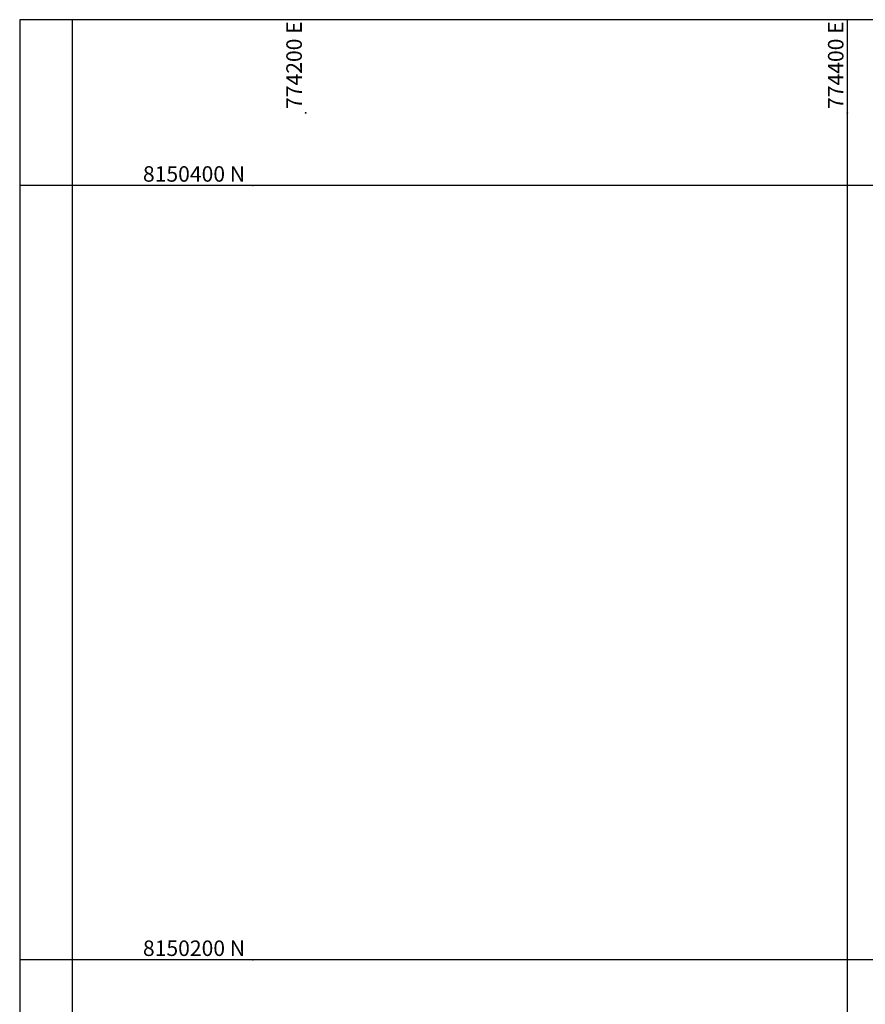
# Model space of a CAD drawing. Units: millimetres. Extents: x -297 to 775706, y 275 to 8156842.
# Drawn here: x 774186 to 774405, y 8150189 to 8150443 of the extents above; entities that cross this region are included whole.
import ezdxf
from ezdxf.enums import TextEntityAlignment as Align

# ---------------------------------------------------------------- set-up
doc = ezdxf.new("R2010")
doc.units = ezdxf.units.MM
doc.layers.add('1_Coordenadas 1 en 40', color=8, linetype='Continuous')
doc.styles.add('ROMANS', font='romans.shx', dxfattribs={"height": 1})

msp = doc.modelspace()

# ---------------------------------------------------------------- linework, layer by layer
at = {"layer": '1_Coordenadas 1 en 40'}
for p, q in [((774200, 8149473.134), (774200, 8150442.845)), ((774400, 8149473.134), (774400, 8150442.845)), ((775705.832, 8150400), (774186.349, 8150400)), ((775705.832, 8150200), (774186.349, 8150200))]:
    msp.add_line(p, q, dxfattribs=at)
msp.add_lwpolyline([(774186.349, 8149473.134), (775705.832, 8149473.134), (775705.832, 8150442.845), (774186.349, 8150442.845)], close=True, dxfattribs=at)
for centre in [(774260.18, 8150418.792), (774400, 8150418.792), (774246.529, 8150400), (774246.529, 8150200)]:
    msp.add_circle(centre, 0.1, dxfattribs=at)

# ---------------------------------------------------------------- texts
at = {"layer": '1_Coordenadas 1 en 40', "style": 'ROMANS'}
for s, p in [('774200 E', (774259.18, 8150419.792)), ('774400 E', (774399, 8150419.792))]:
    msp.add_text(s, height=4, rotation=90, dxfattribs=at).set_placement(p)
for s, p in [('8150400 N', (774244.529, 8150401)), ('8150200 N', (774244.529, 8150201))]:
    msp.add_text(s, height=4, dxfattribs=at).set_placement(p, align=Align.RIGHT)

doc.saveas('drawing.dxf')
